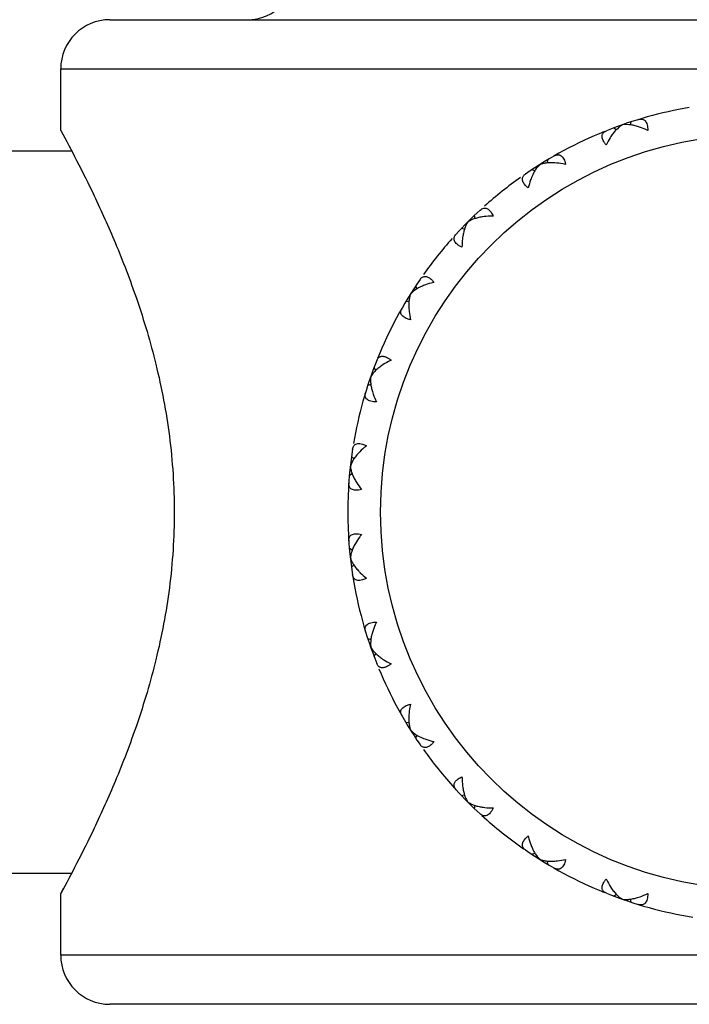
# Model space of a CAD drawing. Units: inches. Extents: x 5.7 to 16.4, y 2.5 to 12.5.
# Drawn here: x 14.5 to 14.9, y 9.4 to 10 of the extents above; entities that cross this region are included whole.
import ezdxf

# ---------------------------------------------------------------- set-up
doc = ezdxf.new("R2010")
doc.units = ezdxf.units.IN
doc.header["$LTSCALE"] = 1.21
doc.header["$MEASUREMENT"] = 0
doc.layers.get('0').update_dxf_attribs({"linetype": 'CONTINUOUS'})

msp = doc.modelspace()

# ---------------------------------------------------------------- linework, layer by layer
at = {"color": 7, "linetype": 'Continuous'}
for p, q in [((14.58934, 9.98508), (15.37932, 9.98508)), ((14.55933, 9.91758), (14.55933, 9.95508)), ((14.89814, 9.91786), (14.89636, 9.91909)), ((14.89988, 9.91972), (14.89847, 9.91847)), ((14.90178, 9.92098), (14.89988, 9.91972)), ((14.90407, 9.92118), (14.90178, 9.92098)), ((14.90574, 9.9211), (14.90407, 9.92118)), ((14.90661, 9.92092), (14.9072, 9.92289)), ((14.48433, 9.90508), (14.56603, 9.90508)), ((14.85136, 9.8967), (14.84978, 9.89504)), ((14.85608, 9.89771), (14.85622, 9.89976)), ((14.8484, 9.89289), (14.84649, 9.89365)), ((14.81198, 9.86384), (14.81166, 9.86588)), ((14.80557, 9.85743), (14.80353, 9.85775)), ((14.77652, 9.82101), (14.77576, 9.82292)), ((14.77437, 9.81963), (14.77271, 9.81805)), ((14.77573, 9.82061), (14.77437, 9.81963)), ((14.7717, 9.81333), (14.76965, 9.81319)), ((14.74969, 9.76954), (14.74843, 9.76763)), ((14.75081, 9.7708), (14.74969, 9.76954)), ((14.75155, 9.77127), (14.75032, 9.77305)), ((14.74849, 9.7628), (14.74652, 9.76221)), ((14.73678, 9.71521), (14.73598, 9.71306)), ((14.73812, 9.71738), (14.73661, 9.71878)), ((14.73759, 9.71668), (14.73678, 9.71521)), ((14.73711, 9.70838), (14.73532, 9.70736)), ((14.73711, 9.66179), (14.73532, 9.66281)), ((14.73674, 9.66099), (14.73629, 9.65937)), ((14.73629, 9.65937), (14.73598, 9.6571)), ((14.73812, 9.65278), (14.73661, 9.65139)), ((14.74652, 9.60796), (14.74849, 9.60736)), ((14.74831, 9.60648), (14.74823, 9.60482)), ((14.74823, 9.60482), (14.74843, 9.60254)), ((14.74843, 9.60254), (14.74969, 9.60063)), ((14.74969, 9.60063), (14.75095, 9.59922)), ((14.75032, 9.59711), (14.75155, 9.5989)), ((14.76965, 9.55697), (14.7717, 9.55683)), ((14.77271, 9.55212), (14.77437, 9.55053)), ((14.77576, 9.54724), (14.77652, 9.54915)), ((14.80353, 9.51242), (14.80557, 9.51273)), ((14.81166, 9.50429), (14.81198, 9.50632)), ((14.84649, 9.47651), (14.8484, 9.47727)), ((14.84881, 9.47648), (14.84978, 9.47512)), ((14.84978, 9.47512), (14.85136, 9.47347)), ((14.85622, 9.4704), (14.85608, 9.47245)), ((14.48433, 9.46508), (14.56603, 9.46508)), ((14.55933, 9.45258), (14.56109, 9.45582)), ((14.55933, 9.41508), (14.55933, 9.45258)), ((14.89636, 9.45107), (14.89814, 9.4523)), ((14.89862, 9.45155), (14.89988, 9.45045)), ((14.89988, 9.45045), (14.90178, 9.44919)), ((14.9072, 9.44728), (14.90661, 9.44924)), ((15.37932, 9.38508), (14.58934, 9.38508))]:
    msp.add_line(p, q, dxfattribs=at)
at = {"color": 9, "linetype": 'Continuous'}
for p, q in [((14.55933, 9.95508), (15.40933, 9.95508)), ((15.40933, 9.41508), (14.55933, 9.41508))]:
    msp.add_line(p, q, dxfattribs=at)
msp.add_circle((14.98433, 9.68508), 0.23, dxfattribs=at)
at = {"color": 7, "linetype": 'Continuous'}
for centre, radius, start, end in [((14.67308, 10.01508), 0.03, 270, 360), ((14.58933, 9.95508), 0.03, 90, 180), ((14.98433, 9.68508), 0.25, 99.63199, 111.67164), ((14.98433, 9.68508), 0.25, 111.96744, 124.52879), ((14.98433, 9.68508), 0.25, 125.34628, 131.79658), ((14.98433, 9.68508), 0.25, 132.61407, 137.38593), ((14.98433, 9.68508), 0.25, 138.20342, 144.65372), ((14.98433, 9.68508), 0.25, 145.47121, 158.03256), ((14.98433, 9.68508), 0.25, 158.32836, 170.36801), ((14.98433, 9.68508), 0.25, 171.1855, 188.8145), ((14.98433, 9.68508), 0.25, 189.1103, 201.67164), ((14.98433, 9.68508), 0.25, 202.48913, 214.52879), ((14.98433, 9.68508), 0.25, 215.34628, 222.31827), ((14.98433, 9.68508), 0.25, 222.61407, 227.38593), ((14.98433, 9.68508), 0.25, 227.68172, 235.17542), ((14.98433, 9.68508), 0.25, 235.47121, 248.03256), ((14.98433, 9.68508), 0.25, 248.32836, 260.8897), ((14.58933, 9.41508), 0.03, 180, 270)]:
    msp.add_arc(centre, radius, start, end, dxfattribs=at)
for points, knots in [([(14.91165, 9.92429), (14.91202, 9.9244), (14.91275, 9.92455), (14.91385, 9.92451), (14.91486, 9.92414), (14.91574, 9.92343), (14.91642, 9.92237), (14.9169, 9.92101), (14.91718, 9.91938), (14.91722, 9.91821), (14.91722, 9.91759)], [0, 0, 0, 0, 0.109858, 0.211479, 0.309921, 0.412978, 0.529249, 0.664806, 0.822265, 1, 1, 1, 1]), ([(14.89847, 9.91847), (14.89789, 9.91789), (14.89674, 9.91661), (14.89571, 9.91524), (14.89521, 9.91451)], [0, 0, 0, 0, 0.480312, 1, 1, 1, 1]), ([(14.91098, 9.92002), (14.91009, 9.92029), (14.90836, 9.92073), (14.9066, 9.92102), (14.90574, 9.9211)], [0, 0, 0, 0, 0.520697, 1, 1, 1, 1]), ([(14.91722, 9.91759), (14.91669, 9.91784), (14.91466, 9.91876), (14.91256, 9.91954), (14.91098, 9.92002)], [0, 0, 0, 0, 0.260612, 1, 1, 1, 1]), ([(14.55933, 9.91758), (14.56263, 9.91155), (14.56963, 9.89839), (14.58091, 9.87572), (14.59352, 9.84766), (14.60662, 9.81354), (14.61831, 9.77423), (14.62657, 9.73084), (14.62856, 9.70052), (14.62856, 9.68508)], [0, 0, 0, 0, 0.084149, 0.18239, 0.30986, 0.460559, 0.629302, 0.811067, 1, 1, 1, 1]), ([(14.89003, 9.9115), (14.88987, 9.91185), (14.88961, 9.91251), (14.8894, 9.9135), (14.88939, 9.91442), (14.88959, 9.91524), (14.88997, 9.91595), (14.89052, 9.91656), (14.89121, 9.91705), (14.89173, 9.9173), (14.89201, 9.91741)], [0, 0, 0, 0, 0.157456, 0.297262, 0.422203, 0.537045, 0.647538, 0.758995, 0.875649, 1, 1, 1, 1]), ([(14.89521, 9.91451), (14.8949, 9.91407), (14.89366, 9.9122), (14.89258, 9.91024), (14.89183, 9.90871)], [0, 0, 0, 0, 0.238796, 1, 1, 1, 1]), ([(14.89183, 9.90871), (14.89146, 9.90916), (14.8908, 9.91006), (14.89025, 9.91103), (14.89003, 9.9115)], [0, 0, 0, 0, 0.528011, 1, 1, 1, 1]), ([(14.86025, 9.90212), (14.86058, 9.90231), (14.86126, 9.90262), (14.86234, 9.90283), (14.86341, 9.90269), (14.86442, 9.90219), (14.86532, 9.90131), (14.86609, 9.9001), (14.86672, 9.89857), (14.86703, 9.89743), (14.86716, 9.89683)], [0, 0, 0, 0, 0.109858, 0.211479, 0.309921, 0.412978, 0.529249, 0.664806, 0.822265, 1, 1, 1, 1]), ([(14.84978, 9.89504), (14.8491, 9.89418), (14.84783, 9.8922), (14.84685, 9.89008), (14.84639, 9.88893)], [0, 0, 0, 0, 0.469972, 1, 1, 1, 1]), ([(14.8552, 9.8977), (14.8545, 9.89761), (14.8532, 9.89737), (14.85193, 9.89695), (14.85136, 9.8967)], [0, 0, 0, 0, 0.52767, 1, 1, 1, 1]), ([(14.86054, 9.89781), (14.85961, 9.89787), (14.85783, 9.89792), (14.85604, 9.8978), (14.8552, 9.8977)], [0, 0, 0, 0, 0.520697, 1, 1, 1, 1]), ([(14.86716, 9.89683), (14.8666, 9.89695), (14.86441, 9.8974), (14.86219, 9.8977), (14.86054, 9.89781)], [0, 0, 0, 0, 0.260612, 1, 1, 1, 1]), ([(14.84201, 9.88484), (14.84178, 9.88514), (14.84138, 9.88573), (14.84095, 9.88665), (14.84074, 9.88754), (14.84075, 9.88839), (14.84096, 9.88917), (14.84136, 9.88988), (14.84193, 9.89051), (14.84238, 9.89087), (14.84262, 9.89104)], [0, 0, 0, 0, 0.157456, 0.297262, 0.422203, 0.537045, 0.647538, 0.758995, 0.875649, 1, 1, 1, 1]), ([(14.84639, 9.88893), (14.84619, 9.88843), (14.8454, 9.88633), (14.84478, 9.88418), (14.84439, 9.88252)], [0, 0, 0, 0, 0.238797, 1, 1, 1, 1]), ([(14.84439, 9.88252), (14.84393, 9.88288), (14.84308, 9.88361), (14.84233, 9.88443), (14.84201, 9.88484)], [0, 0, 0, 0, 0.528011, 1, 1, 1, 1]), ([(14.81506, 9.86906), (14.81538, 9.86935), (14.81604, 9.86986), (14.81683, 9.87015), (14.81722, 9.87022)], [0, 0, 0, 0, 0.520764, 1, 1, 1, 1]), ([(14.81722, 9.87022), (14.81746, 9.87027), (14.81797, 9.8703), (14.81874, 9.87016), (14.81952, 9.86983), (14.82028, 9.86931), (14.82102, 9.86859), (14.822, 9.86734), (14.82261, 9.86623), (14.82298, 9.86545)], [0, 0, 0, 0, 0.092709, 0.188308, 0.29107, 0.404847, 0.532032, 0.674026, 1, 1, 1, 1]), ([(14.8163, 9.86493), (14.81539, 9.86478), (14.81364, 9.86444), (14.81192, 9.86392), (14.81112, 9.86363)], [0, 0, 0, 0, 0.520697, 1, 1, 1, 1]), ([(14.82298, 9.86545), (14.8224, 9.86544), (14.82017, 9.86539), (14.81794, 9.86519), (14.8163, 9.86493)], [0, 0, 0, 0, 0.260612, 1, 1, 1, 1]), ([(14.80761, 9.8618), (14.80721, 9.86127), (14.80649, 9.86006), (14.80563, 9.858), (14.80495, 9.85566), (14.80462, 9.85399), (14.80449, 9.85312)], [0, 0, 0, 0, 0.213416, 0.452984, 0.71585, 1, 1, 1, 1]), ([(14.81112, 9.86363), (14.81047, 9.86339), (14.80925, 9.86287), (14.80811, 9.86218), (14.80761, 9.8618)], [0, 0, 0, 0, 0.52767, 1, 1, 1, 1]), ([(14.80396, 9.84643), (14.8034, 9.84669), (14.80236, 9.84724), (14.80101, 9.8482), (14.8, 9.84922), (14.79935, 9.85029), (14.79908, 9.85139), (14.79919, 9.85247), (14.79963, 9.85347), (14.80009, 9.85406), (14.80035, 9.85435)], [0, 0, 0, 0, 0.177735, 0.335194, 0.470751, 0.587022, 0.690079, 0.788521, 0.890142, 1, 1, 1, 1]), ([(14.80449, 9.85312), (14.8044, 9.85259), (14.8041, 9.85037), (14.80398, 9.84813), (14.80396, 9.84643)], [0, 0, 0, 0, 0.238796, 1, 1, 1, 1]), ([(14.77837, 9.82679), (14.77854, 9.82703), (14.7789, 9.82748), (14.77953, 9.82805), (14.78024, 9.82845), (14.78102, 9.82866), (14.78187, 9.82867), (14.78276, 9.82846), (14.78368, 9.82803), (14.78427, 9.82763), (14.78457, 9.8274)], [0, 0, 0, 0, 0.124351, 0.241004, 0.35246, 0.462953, 0.577795, 0.702736, 0.842543, 1, 1, 1, 1]), ([(14.7805, 9.82303), (14.77964, 9.82268), (14.77801, 9.82196), (14.77645, 9.82108), (14.77573, 9.82061)], [0, 0, 0, 0, 0.520697, 1, 1, 1, 1]), ([(14.78689, 9.82502), (14.78633, 9.82489), (14.78416, 9.82434), (14.78203, 9.82364), (14.7805, 9.82303)], [0, 0, 0, 0, 0.260612, 1, 1, 1, 1]), ([(14.78457, 9.8274), (14.78498, 9.82708), (14.78581, 9.82633), (14.78653, 9.82548), (14.78689, 9.82502)], [0, 0, 0, 0, 0.471991, 1, 1, 1, 1]), ([(14.77271, 9.81805), (14.77246, 9.81748), (14.77204, 9.81622), (14.77181, 9.81492), (14.77172, 9.81423)], [0, 0, 0, 0, 0.472404, 1, 1, 1, 1]), ([(14.77172, 9.81423), (14.77161, 9.81338), (14.77149, 9.8116), (14.77154, 9.80982), (14.7716, 9.80889)], [0, 0, 0, 0, 0.479277, 1, 1, 1, 1]), ([(14.77258, 9.80225), (14.77198, 9.80238), (14.77084, 9.80269), (14.76931, 9.80332), (14.7681, 9.80409), (14.76722, 9.80499), (14.76672, 9.806), (14.76658, 9.80707), (14.76679, 9.80815), (14.7671, 9.80883), (14.76729, 9.80916)], [0, 0, 0, 0, 0.177735, 0.335194, 0.470751, 0.587022, 0.690079, 0.788521, 0.890142, 1, 1, 1, 1]), ([(14.7716, 9.80889), (14.77164, 9.80836), (14.77184, 9.80612), (14.77222, 9.80391), (14.77258, 9.80225)], [0, 0, 0, 0, 0.238796, 1, 1, 1, 1]), ([(14.752, 9.7774), (14.75211, 9.77768), (14.75236, 9.7782), (14.75285, 9.77889), (14.75346, 9.77944), (14.75417, 9.77982), (14.75499, 9.78002), (14.75591, 9.78001), (14.7569, 9.7798), (14.75756, 9.77954), (14.75791, 9.77938)], [0, 0, 0, 0, 0.124351, 0.241004, 0.35246, 0.462953, 0.577795, 0.702736, 0.842543, 1, 1, 1, 1]), ([(14.75491, 9.77421), (14.75415, 9.77369), (14.75272, 9.77261), (14.7514, 9.77141), (14.75081, 9.7708)], [0, 0, 0, 0, 0.520697, 1, 1, 1, 1]), ([(14.7607, 9.77758), (14.76018, 9.77732), (14.75819, 9.77631), (14.75627, 9.77516), (14.75491, 9.77421)], [0, 0, 0, 0, 0.260612, 1, 1, 1, 1]), ([(14.75791, 9.77938), (14.75838, 9.77916), (14.75935, 9.77861), (14.76025, 9.77795), (14.7607, 9.77758)], [0, 0, 0, 0, 0.471991, 1, 1, 1, 1]), ([(14.74843, 9.76763), (14.7483, 9.76698), (14.74818, 9.76559), (14.74825, 9.7642), (14.74833, 9.76347)], [0, 0, 0, 0, 0.471365, 1, 1, 1, 1]), ([(14.74833, 9.76347), (14.74842, 9.76265), (14.7487, 9.76096), (14.74913, 9.7593), (14.74939, 9.75845)], [0, 0, 0, 0, 0.480311, 1, 1, 1, 1]), ([(14.75182, 9.75219), (14.7512, 9.75219), (14.75003, 9.75223), (14.7484, 9.75251), (14.74704, 9.75299), (14.74598, 9.75367), (14.74527, 9.75455), (14.7449, 9.75556), (14.74486, 9.75666), (14.74501, 9.75739), (14.74512, 9.75776)], [0, 0, 0, 0, 0.177735, 0.335194, 0.470751, 0.587022, 0.690079, 0.788521, 0.890142, 1, 1, 1, 1]), ([(14.74939, 9.75845), (14.74954, 9.75794), (14.75023, 9.75581), (14.75109, 9.75373), (14.75182, 9.75219)], [0, 0, 0, 0, 0.238798, 1, 1, 1, 1]), ([(14.73728, 9.72339), (14.73734, 9.72377), (14.73752, 9.72449), (14.73803, 9.72547), (14.7388, 9.72622), (14.73983, 9.7267), (14.74107, 9.72686), (14.74251, 9.7267), (14.74409, 9.72624), (14.74517, 9.72577), (14.74573, 9.7255)], [0, 0, 0, 0, 0.109858, 0.211479, 0.309921, 0.412978, 0.529249, 0.664806, 0.822265, 1, 1, 1, 1]), ([(14.74083, 9.72093), (14.7402, 9.72024), (14.73905, 9.71888), (14.73803, 9.71742), (14.73759, 9.71668)], [0, 0, 0, 0, 0.520697, 1, 1, 1, 1]), ([(14.74573, 9.7255), (14.74528, 9.72513), (14.74356, 9.7237), (14.74195, 9.72215), (14.74083, 9.72093)], [0, 0, 0, 0, 0.260612, 1, 1, 1, 1]), ([(14.73598, 9.71306), (14.736, 9.71241), (14.73618, 9.71102), (14.73657, 9.70969), (14.7368, 9.70899)], [0, 0, 0, 0, 0.471366, 1, 1, 1, 1]), ([(14.7368, 9.70899), (14.73707, 9.70821), (14.73772, 9.70663), (14.73851, 9.70511), (14.73895, 9.70433)], [0, 0, 0, 0, 0.480312, 1, 1, 1, 1]), ([(14.74272, 9.69877), (14.74211, 9.69863), (14.74096, 9.69841), (14.73931, 9.69832), (14.73788, 9.69849), (14.7367, 9.69892), (14.7358, 9.69961), (14.73522, 9.70052), (14.73494, 9.70158), (14.73492, 9.70232), (14.73495, 9.70271)], [0, 0, 0, 0, 0.177735, 0.335194, 0.470751, 0.587022, 0.690079, 0.788521, 0.890142, 1, 1, 1, 1]), ([(14.73895, 9.70433), (14.73921, 9.70387), (14.74036, 9.70194), (14.74166, 9.70011), (14.74272, 9.69877)], [0, 0, 0, 0, 0.238796, 1, 1, 1, 1]), ([(14.62856, 9.68508), (14.62856, 9.66964), (14.62657, 9.63932), (14.61831, 9.59593), (14.60662, 9.55662), (14.59352, 9.52251), (14.58091, 9.49445), (14.56963, 9.47177), (14.56263, 9.45861), (14.55933, 9.45258)], [0, 0, 0, 0, 0.188933, 0.370698, 0.539441, 0.69014, 0.81761, 0.915851, 1, 1, 1, 1]), ([(14.73495, 9.66746), (14.73492, 9.66784), (14.73494, 9.66859), (14.73522, 9.66965), (14.7358, 9.67055), (14.7367, 9.67125), (14.73788, 9.67168), (14.73931, 9.67185), (14.74096, 9.67175), (14.74211, 9.67154), (14.74272, 9.67139)], [0, 0, 0, 0, 0.109858, 0.211479, 0.309921, 0.412978, 0.529249, 0.664806, 0.822265, 1, 1, 1, 1]), ([(14.74272, 9.67139), (14.74236, 9.67094), (14.74101, 9.66916), (14.73977, 9.66728), (14.73896, 9.66585)], [0, 0, 0, 0, 0.260612, 1, 1, 1, 1]), ([(14.73896, 9.66585), (14.7385, 9.66504), (14.73768, 9.66346), (14.73701, 9.6618), (14.73674, 9.66099)], [0, 0, 0, 0, 0.520697, 1, 1, 1, 1]), ([(14.73598, 9.6571), (14.73614, 9.65647), (14.73663, 9.65516), (14.7373, 9.65394), (14.73769, 9.65331)], [0, 0, 0, 0, 0.471366, 1, 1, 1, 1]), ([(14.73769, 9.65331), (14.73812, 9.65261), (14.73911, 9.65121), (14.74022, 9.6499), (14.74082, 9.64925)], [0, 0, 0, 0, 0.480312, 1, 1, 1, 1]), ([(14.74082, 9.64925), (14.74118, 9.64885), (14.74273, 9.64723), (14.7444, 9.64574), (14.74573, 9.64466)], [0, 0, 0, 0, 0.238796, 1, 1, 1, 1]), ([(14.74573, 9.64466), (14.74517, 9.64439), (14.74409, 9.64392), (14.74251, 9.64346), (14.74107, 9.64331), (14.73983, 9.64347), (14.7388, 9.64394), (14.73803, 9.6447), (14.73752, 9.64567), (14.73734, 9.64639), (14.73728, 9.64677)], [0, 0, 0, 0, 0.177735, 0.335194, 0.470751, 0.587022, 0.690079, 0.788521, 0.890142, 1, 1, 1, 1]), ([(14.74512, 9.61241), (14.74501, 9.61277), (14.74486, 9.6135), (14.7449, 9.6146), (14.74527, 9.61562), (14.74598, 9.61649), (14.74704, 9.61717), (14.7484, 9.61766), (14.75003, 9.61793), (14.7512, 9.61798), (14.75182, 9.61797)], [0, 0, 0, 0, 0.109858, 0.211479, 0.309921, 0.412978, 0.529249, 0.664806, 0.822265, 1, 1, 1, 1]), ([(14.75182, 9.61797), (14.75157, 9.61745), (14.75065, 9.6154), (14.74986, 9.6133), (14.74939, 9.61171)], [0, 0, 0, 0, 0.260644, 1, 1, 1, 1]), ([(14.74939, 9.61171), (14.74912, 9.61083), (14.74867, 9.6091), (14.74839, 9.60733), (14.74831, 9.60648)], [0, 0, 0, 0, 0.520724, 1, 1, 1, 1]), ([(14.75095, 9.59922), (14.75153, 9.59864), (14.7528, 9.59749), (14.75418, 9.59646), (14.75491, 9.59595)], [0, 0, 0, 0, 0.480293, 1, 1, 1, 1]), ([(14.75491, 9.59595), (14.75535, 9.59565), (14.75722, 9.59441), (14.75918, 9.59333), (14.7607, 9.59258)], [0, 0, 0, 0, 0.238833, 1, 1, 1, 1]), ([(14.75791, 9.59078), (14.75756, 9.59062), (14.7569, 9.59036), (14.75591, 9.59015), (14.75499, 9.59015), (14.75417, 9.59034), (14.75346, 9.59073), (14.75285, 9.59127), (14.75236, 9.59196), (14.75211, 9.59248), (14.752, 9.59276)], [0, 0, 0, 0, 0.157456, 0.297262, 0.422203, 0.537045, 0.647538, 0.758995, 0.875649, 1, 1, 1, 1]), ([(14.7607, 9.59258), (14.76025, 9.59221), (14.75935, 9.59155), (14.75838, 9.591), (14.75791, 9.59078)], [0, 0, 0, 0, 0.528011, 1, 1, 1, 1]), ([(14.76729, 9.561), (14.7671, 9.56133), (14.76679, 9.56201), (14.76658, 9.56309), (14.76672, 9.56416), (14.76722, 9.56517), (14.7681, 9.56607), (14.76931, 9.56685), (14.77084, 9.56748), (14.77198, 9.56778), (14.77258, 9.56792)], [0, 0, 0, 0, 0.109858, 0.211479, 0.309921, 0.412978, 0.529249, 0.664806, 0.822265, 1, 1, 1, 1]), ([(14.77258, 9.56792), (14.77246, 9.56735), (14.77201, 9.56515), (14.77171, 9.56293), (14.7716, 9.56127)], [0, 0, 0, 0, 0.260645, 1, 1, 1, 1]), ([(14.7716, 9.56127), (14.77154, 9.56035), (14.77149, 9.55856), (14.77161, 9.55678), (14.77172, 9.55594)], [0, 0, 0, 0, 0.520723, 1, 1, 1, 1]), ([(14.77172, 9.55594), (14.77181, 9.55525), (14.77204, 9.55394), (14.77246, 9.55268), (14.77271, 9.55212)], [0, 0, 0, 0, 0.527596, 1, 1, 1, 1]), ([(14.77437, 9.55053), (14.77523, 9.54985), (14.77721, 9.54858), (14.77935, 9.5476), (14.7805, 9.54713)], [0, 0, 0, 0, 0.469949, 1, 1, 1, 1]), ([(14.7805, 9.54713), (14.78099, 9.54694), (14.78309, 9.54615), (14.78524, 9.54553), (14.78689, 9.54514)], [0, 0, 0, 0, 0.238833, 1, 1, 1, 1]), ([(14.78457, 9.54276), (14.78427, 9.54253), (14.78368, 9.54213), (14.78276, 9.54171), (14.78187, 9.5415), (14.78102, 9.5415), (14.78024, 9.54172), (14.77953, 9.54212), (14.7789, 9.54268), (14.77854, 9.54313), (14.77837, 9.54338)], [0, 0, 0, 0, 0.157456, 0.297262, 0.422203, 0.537045, 0.647538, 0.758995, 0.875649, 1, 1, 1, 1]), ([(14.78689, 9.54514), (14.78653, 9.54468), (14.78581, 9.54384), (14.78498, 9.54308), (14.78457, 9.54276)], [0, 0, 0, 0, 0.528011, 1, 1, 1, 1]), ([(14.79919, 9.51797), (14.79914, 9.51821), (14.79911, 9.51872), (14.79925, 9.5195), (14.79958, 9.52027), (14.8001, 9.52103), (14.80082, 9.52177), (14.80207, 9.52276), (14.80318, 9.52337), (14.80396, 9.52374)], [0, 0, 0, 0, 0.092709, 0.188308, 0.29107, 0.404847, 0.532032, 0.674026, 1, 1, 1, 1]), ([(14.80396, 9.52374), (14.80397, 9.52315), (14.80402, 9.52091), (14.80423, 9.51868), (14.80449, 9.51704)], [0, 0, 0, 0, 0.260645, 1, 1, 1, 1]), ([(14.80035, 9.51582), (14.80006, 9.51613), (14.79955, 9.5168), (14.79926, 9.51758), (14.79919, 9.51797)], [0, 0, 0, 0, 0.520764, 1, 1, 1, 1]), ([(14.80449, 9.51704), (14.80463, 9.51613), (14.80498, 9.51438), (14.80549, 9.51266), (14.80579, 9.51186)], [0, 0, 0, 0, 0.520723, 1, 1, 1, 1]), ([(14.80579, 9.51186), (14.80603, 9.51121), (14.80655, 9.50999), (14.80723, 9.50886), (14.80761, 9.50836)], [0, 0, 0, 0, 0.527596, 1, 1, 1, 1]), ([(14.80761, 9.50836), (14.80814, 9.50796), (14.80935, 9.50724), (14.81141, 9.50638), (14.81376, 9.5057), (14.81543, 9.50537), (14.8163, 9.50524)], [0, 0, 0, 0, 0.213379, 0.452943, 0.715824, 1, 1, 1, 1]), ([(14.82298, 9.50472), (14.82272, 9.50416), (14.82217, 9.50312), (14.82121, 9.50177), (14.82019, 9.50076), (14.81912, 9.5001), (14.81802, 9.49983), (14.81694, 9.49994), (14.81594, 9.50038), (14.81535, 9.50084), (14.81506, 9.5011)], [0, 0, 0, 0, 0.177735, 0.335194, 0.470751, 0.587022, 0.690079, 0.788521, 0.890142, 1, 1, 1, 1]), ([(14.8163, 9.50524), (14.81683, 9.50515), (14.81905, 9.50485), (14.82128, 9.50473), (14.82298, 9.50472)], [0, 0, 0, 0, 0.238833, 1, 1, 1, 1]), ([(14.84201, 9.48532), (14.84233, 9.48574), (14.84308, 9.48656), (14.84393, 9.48729), (14.84439, 9.48765)], [0, 0, 0, 0, 0.472021, 1, 1, 1, 1]), ([(14.84439, 9.48765), (14.84452, 9.48708), (14.84507, 9.48491), (14.84577, 9.48277), (14.84639, 9.48124)], [0, 0, 0, 0, 0.260644, 1, 1, 1, 1]), ([(14.84262, 9.47912), (14.84238, 9.47929), (14.84193, 9.47965), (14.84136, 9.48028), (14.84096, 9.48099), (14.84075, 9.48178), (14.84074, 9.48262), (14.84095, 9.48351), (14.84138, 9.48443), (14.84178, 9.48503), (14.84201, 9.48532)], [0, 0, 0, 0, 0.124338, 0.240979, 0.352422, 0.462907, 0.577748, 0.702697, 0.842521, 1, 1, 1, 1]), ([(14.84639, 9.48124), (14.84673, 9.48038), (14.84746, 9.47875), (14.84834, 9.47719), (14.84881, 9.47648)], [0, 0, 0, 0, 0.520723, 1, 1, 1, 1]), ([(14.85136, 9.47347), (14.85193, 9.47321), (14.8532, 9.47279), (14.8545, 9.47256), (14.8552, 9.47247)], [0, 0, 0, 0, 0.47233, 1, 1, 1, 1]), ([(14.8552, 9.47247), (14.85604, 9.47236), (14.85783, 9.47224), (14.85961, 9.47229), (14.86054, 9.47236)], [0, 0, 0, 0, 0.479303, 1, 1, 1, 1]), ([(14.86716, 9.47334), (14.86703, 9.47273), (14.86672, 9.4716), (14.86609, 9.47007), (14.86532, 9.46885), (14.86442, 9.46798), (14.86341, 9.46747), (14.86234, 9.46734), (14.86126, 9.46754), (14.86058, 9.46786), (14.86025, 9.46805)], [0, 0, 0, 0, 0.177735, 0.335194, 0.470751, 0.587022, 0.690079, 0.788521, 0.890142, 1, 1, 1, 1]), ([(14.86054, 9.47236), (14.86107, 9.47239), (14.8633, 9.47259), (14.8655, 9.47297), (14.86716, 9.47334)], [0, 0, 0, 0, 0.238833, 1, 1, 1, 1]), ([(14.89201, 9.45275), (14.89173, 9.45286), (14.89121, 9.45311), (14.89052, 9.4536), (14.88997, 9.45421), (14.88959, 9.45493), (14.88939, 9.45575), (14.8894, 9.45666), (14.88961, 9.45765), (14.88987, 9.45832), (14.89003, 9.45866)], [0, 0, 0, 0, 0.124351, 0.241004, 0.35246, 0.462953, 0.577795, 0.702736, 0.842543, 1, 1, 1, 1]), ([(14.89003, 9.45866), (14.89025, 9.45914), (14.8908, 9.46011), (14.89146, 9.461), (14.89183, 9.46146)], [0, 0, 0, 0, 0.471991, 1, 1, 1, 1]), ([(14.89183, 9.46146), (14.89209, 9.46093), (14.89311, 9.45894), (14.89426, 9.45701), (14.89521, 9.45565)], [0, 0, 0, 0, 0.260645, 1, 1, 1, 1]), ([(14.89521, 9.45565), (14.89573, 9.45489), (14.89681, 9.45346), (14.89801, 9.45214), (14.89862, 9.45155)], [0, 0, 0, 0, 0.520723, 1, 1, 1, 1]), ([(14.90594, 9.44908), (14.90676, 9.44917), (14.90846, 9.44945), (14.91012, 9.44989), (14.91098, 9.45014)], [0, 0, 0, 0, 0.480293, 1, 1, 1, 1]), ([(14.91098, 9.45014), (14.91149, 9.4503), (14.91361, 9.45099), (14.91568, 9.45185), (14.91722, 9.45257)], [0, 0, 0, 0, 0.238833, 1, 1, 1, 1]), ([(14.91722, 9.45257), (14.91722, 9.45195), (14.91718, 9.45078), (14.9169, 9.44915), (14.91642, 9.44779), (14.91574, 9.44674), (14.91486, 9.44602), (14.91385, 9.44565), (14.91275, 9.44561), (14.91202, 9.44577), (14.91165, 9.44588)], [0, 0, 0, 0, 0.177735, 0.335194, 0.470751, 0.587022, 0.690079, 0.788521, 0.890142, 1, 1, 1, 1]), ([(14.90178, 9.44919), (14.90243, 9.44906), (14.90382, 9.44893), (14.90521, 9.44901), (14.90594, 9.44908)], [0, 0, 0, 0, 0.471336, 1, 1, 1, 1])]:
    msp.add_open_spline(points, degree=3, knots=knots, dxfattribs=at)

doc.saveas('drawing.dxf')
